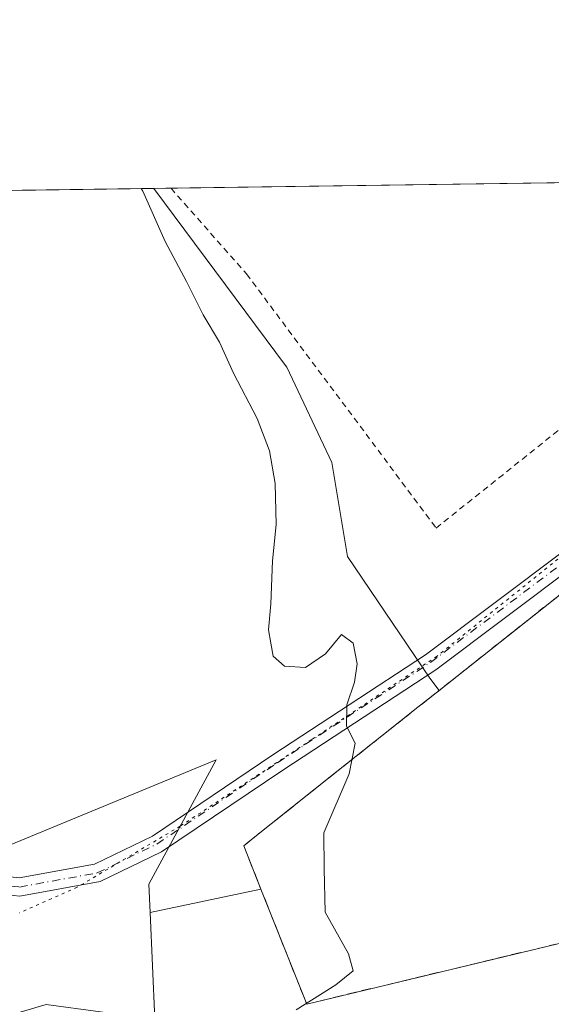
# Model space of a CAD drawing. Units: metres. Extents: x 598153 to 601646, y 4662033 to 4664395.
# Drawn here: x 599609 to 599696, y 4664232 to 4664395 of the extents above; entities that cross this region are included whole.
import ezdxf

# ---------------------------------------------------------------- set-up
doc = ezdxf.new("R2010")
doc.units = ezdxf.units.M
doc.header["$MEASUREMENT"] = 0
for name, pattern in [('DGN Style 2', [1.6480167562047852, 0.988810053722871, -0.6592067024819142]), ('DGN Style 3', [2.307223458686699, 1.648016756204785, -0.6592067024819142]), ('DGN Style 4', [2.6384748266838614, 1.318413404963828, -0.6592067024819142, 0.001648016756204785, -0.6592067024819142]), ('DGN Style 5', [1.1536117293433497, 0.4944050268614355, -0.6592067024819142])]:
    doc.linetypes.add(name, pattern=pattern)
for name, color, linetype, lineweight in [('Alambrada', 7, 'DGN Style 2', 0), ('Arbolado forestal CxS', 92, 'Continuous', 0), ('Comarca CxS', 21, 'Continuous', 0), ('Comunidad Autónoma CxS', 142, 'Continuous', 0), ('Curva de nivel normal', 30, 'Continuous', 0), ('Matorral CxS', 135, 'Continuous', 0), ('Municipio CxS', 4, 'Continuous', 0), ('Muro lineal', 1, 'DGN Style 3', 13), ('Núcleo urbano CxS', 7, 'Continuous', 0), ('Pista no pavimentada Cxs', 111, 'Continuous', 0), ('Pista no pavimentada eje', 91, 'DGN Style 4', 0), ('Provincia CxS', 1, 'Continuous', 0), ('Recinto industrial CxS', 135, 'Continuous', 0), ('Suelo desnudo CxS', 253, 'Continuous', 0), ('Valla', 7, 'DGN Style 2', 0), ('Vía pecuaria eje', 92, 'DGN Style 5', 0)]:
    doc.layers.add(name, color=color, linetype=linetype, lineweight=lineweight)

# ---------------------------------------------------------------- blocks, each defined once
blk = doc.blocks.new('*U26')
at = {"layer": 'Recinto industrial CxS', "color": 135, "linetype": 'Continuous', "lineweight": 0}
blk.add_polyline3d([(599710.4872000003, 4664245.644500001, 367.9612000000052), (599695.3701, 4664241.960100001, 368.5222000000067), (599662.6926999995, 4664234.098400001, 370.4328999999998), (599655.8000999996, 4664232.440099999, 371.6027999999933), (599653.1755999997, 4664239.0418, 372.7277000000031), (599648.2605, 4664251.405400001, 372.1352999999945), (599645.4200999998, 4664258.550100001, 372.1824000000051), (599646.1733999997, 4664259.150699999, 372.2786000000052), (599660.7600999996, 4664270.780099999, 371.5847000000067), (599668.4409999996, 4664276.880000001, 371.1940000000032), (599674.1201, 4664281.390100001, 370.7682000000059), (599677.6157000001, 4664284.1669, 370.7014000000054), (599696.1001000004, 4664298.850099999, 369.7433000000019)], dxfattribs=at)

msp = doc.modelspace()

# ---------------------------------------------------------------- linework, layer by layer
at = {"layer": 'Alambrada', "color": 7, "linetype": 'DGN Style 2', "lineweight": 0}
msp.add_polyline3d([(599633.4244999997, 4664366.9977, 370.9866999999941), (599633.4401000004, 4664366.9801, 370.9942000000011), (599645.8701, 4664352.850099999, 369.8503000000055), (599677.1201, 4664310.940099999, 368.3181000000041), (599746.3300999999, 4664366.3201, 366.6435999999958)], dxfattribs=at)
at = {"layer": 'Arbolado forestal CxS', "color": 92, "linetype": 'Continuous', "lineweight": 0, "extrusion": (0.109988404777729, 0.001555948028109228, 0.9939316524993982), "elevation": 73577.53201693064, "flags": 128}
msp.add_lwpolyline([(4655418.495258848, -661420.4940396925), (4655418.495258848, -661468.910663099)], dxfattribs=at)
at = {"layer": 'Arbolado forestal CxS', "color": 92, "linetype": 'Continuous', "lineweight": 0, "extrusion": (0.05332939502357836, 0.01131187151463148, 0.9985129028656844), "elevation": 85110.5258748783, "flags": 128}
msp.add_lwpolyline([(4438312.192896922, -1552082.608415676), (4438312.192896922, -1552063.896441866)], dxfattribs=at)
at = {"layer": 'Arbolado forestal CxS', "color": 92, "linetype": 'Continuous', "lineweight": 0}
for points in [[(599357.9902999997, 4664363.101399999, 368.2600999999996), (599630.6223999998, 4664366.958000001, 369.8481999999931), (599652.4885, 4664337.529800001, 368.9588999999978), (599652.5263999999, 4664337.4792, 368.9575999999943), (599659.9199000001, 4664321.7543, 368.6638999999996), (599662.5045999996, 4664306.234200001, 368.9526000000042), (599676.0828, 4664286.188300001, 368.8077999999951), (599677.6157000001, 4664284.1669, 368.8488999999972), (599674.1201, 4664281.390100001, 369.1068999999989), (599668.4409999996, 4664276.880000001, 369.6624000000011), (599660.7600999996, 4664270.780099999, 370.4447999999975), (599646.1733999997, 4664259.150699999, 371.2263999999996), (599645.4200999998, 4664258.550100001, 371.2473000000027), (599648.2605, 4664251.405400001, 370.7856999999931), (599629.983, 4664247.5285, 371.8058000000019), (599629.7707000002, 4664252.198799999, 371.8325999999943), (599640.8543999996, 4664272.732100001, 370.4851000000053), (599602.6470999997, 4664256.947100001, 372.2817000000068)], [(599630.6222999999, 4664366.958100001, 369.8481999999931), (599652.4885, 4664337.529800001, 368.9588999999978), (599652.5263999999, 4664337.4792, 368.9575999999943), (599659.9199000001, 4664321.7543, 368.6638999999996), (599662.5045999996, 4664306.234200001, 368.9526000000042), (599676.0828, 4664286.188300001, 368.8077999999951), (599677.6157000001, 4664284.1669, 368.8488999999972)], [(599677.6157000001, 4664284.1669, 368.8488999999972), (599674.1201, 4664281.390100001, 369.1068999999989), (599668.4409999996, 4664276.880000001, 369.6624000000011), (599660.7600999996, 4664270.780099999, 370.4447999999975), (599646.1733999997, 4664259.150699999, 371.2263999999996), (599645.4200999998, 4664258.550100001, 371.2473000000027), (599648.2605, 4664251.405400001, 370.7856999999931)], [(599431.5938999997, 4664143.2929, 373.3916999999929), (599447.7872000001, 4664132.6457, 374.6805000000023), (599467.0351, 4664132.645500001, 374.8622000000032), (599476.8135000002, 4664144.456900001, 370.3224000000046), (599474.6881999997, 4664164.912900001, 370.3405999999959), (599452.3729999998, 4664176.867699999, 371.3904999999941), (599443.5608000001, 4664186.727299999, 370.3301000000066), (599475.4855000004, 4664200.5111, 373.3588000000018), (599486.2843000004, 4664238.565199999, 373.5436999999947), (599517.7812000001, 4664255.1965, 372.8650000000052), (599548.7473999998, 4664274.977499999, 372.5927999999985), (599576.3992999997, 4664275.330700001, 373.6209999999992), (599582.6816999996, 4664270.930500001, 372.944399999993), (599585.9639999997, 4664268.6316, 372.8025999999954), (599602.6470999997, 4664256.947100001, 372.2817000000068), (599640.8543999996, 4664272.732100001, 370.4851000000053), (599629.7707000002, 4664252.198799999, 371.8325999999943), (599629.983, 4664247.5285, 371.8058000000019)]]:
    msp.add_polyline3d(points, dxfattribs=at)
at = {"layer": 'Comarca CxS', "color": 21, "linetype": 'Continuous', "lineweight": 0}
msp.add_3dface([(601629.9700007513, 4662081.639983388), (598184.7500007262, 4662032.929983384), (598152.6100007264, 4664346.049983362), (601596.6800007506, 4664394.76998336)], dxfattribs=at)
at = {"layer": 'Comunidad Autónoma CxS', "color": 142, "linetype": 'Continuous', "lineweight": 0}
msp.add_3dface([(601629.9700007513, 4662081.639983388), (598184.7500007262, 4662032.929983384), (598152.6100007264, 4664346.049983362), (601596.6800007506, 4664394.76998336)], dxfattribs=at)
at = {"layer": 'Curva de nivel normal', "color": 30, "linetype": 'Continuous', "lineweight": 0, "elevation": 370, "flags": 128}
msp.add_lwpolyline([(599654.04, 4664231.5101), (599660.5999999996, 4664235.640100001), (599663.4400000004, 4664237.9101), (599662.6600000003, 4664240.7501), (599658.8300000001, 4664247.5801), (599658.6500000004, 4664254.7301), (599658.5899999999, 4664260.670100001), (599662.7800000003, 4664270.4301), (599663.79, 4664275.4801), (599662.3499999996, 4664278.2501), (599662.3799999999, 4664281.780099999), (599663.6900000004, 4664285.5101), (599664.1200000001, 4664288.5701), (599663.4299999997, 4664291.9801), (599661.5499999998, 4664293.4001), (599658.8899999997, 4664290.1801), (599655.5800000001, 4664287.960100001), (599652.1500000004, 4664288.140100001), (599650.2800000003, 4664289.8201), (599649.8799999999, 4664291.970100001), (599649.5199999996, 4664294.130100001), (599649.8799999999, 4664298.470100001), (599650.1799999997, 4664305.540100001), (599650.7599999999, 4664311.5101), (599650.5800000001, 4664318.300100001), (599649.6900000004, 4664323.670100001), (599647.6399999997, 4664329.030099999), (599643.7400000002, 4664336.460100001), (599641.4199999999, 4664341.5701), (599638.75, 4664346.110099999), (599636.0199999996, 4664351.590100001), (599632.5, 4664358.210100001), (599628.7999999998, 4664366.520099999), (599628.5444999998, 4664366.9286)], dxfattribs=at)
at = {"layer": 'Matorral CxS', "color": 135, "linetype": 'Continuous', "lineweight": 0, "extrusion": (0.05332939502357836, 0.01131187151463148, 0.9985129028656844), "elevation": 85110.5258748783, "flags": 128}
msp.add_lwpolyline([(4438312.192896922, -1552082.608415676), (4438312.192896922, -1552063.896441866)], dxfattribs=at)
at = {"layer": 'Matorral CxS', "color": 135, "linetype": 'Continuous', "lineweight": 0, "extrusion": (0.0004550111551198048, -0.01001149951384655, 0.9999497801601503), "elevation": -46051.48640485613, "flags": 128}
msp.add_lwpolyline([(599629.7517372671, 4664020.227582841), (599630.5500173615, 4664002.664102624)], dxfattribs=at)
at = {"layer": 'Matorral CxS', "color": 135, "linetype": 'Continuous', "lineweight": 0}
for points in [[(599630.7812000001, 4664229.9659, 371.6296000000002), (599629.983, 4664247.5285, 371.8058000000019), (599648.2605, 4664251.405400001, 370.7856999999931), (599653.1755999997, 4664239.0418, 370.5666000000056), (599655.8000999996, 4664232.440099999, 370.3527999999933), (599662.6926999995, 4664234.098400001, 369.9375), (599695.3701, 4664241.960100001, 367.796199999997), (599710.4872000003, 4664245.644500001, 367.1465999999928), (599725.6501000002, 4664249.340100001, 367.0801000000066), (599756.6401000004, 4664256.5101, 367.0366000000067), (599780.3201000001, 4664262.170100001, 366.5225999999966), (599782.0569000002, 4664262.3267, 366.476800000004), (599782.2182999998, 4664261.055500001, 366.5475000000006), (599782.6189000001, 4664253.308499999, 366.9658999999957), (599783.7407000001, 4664248.400900001, 366.7657000000036), (599785.5119000003, 4664244.536499999, 366.5244999999995), (599790.4556999998, 4664242.5889, 365.9168000000063), (599797.6253000004, 4664239.9531, 365.8738000000012), (599801.5620999997, 4664238.064400001, 365.8889999999956), (599803.0992999999, 4664237.326900001, 365.8646000000008), (599800.5405000001, 4664216.6218, 366.4588999999978)], [(599648.2605, 4664251.405400001, 370.7856999999931), (599653.1755999997, 4664239.0418, 370.5666000000056), (599655.8000999996, 4664232.440099999, 370.3527999999933), (599662.6926999995, 4664234.098400001, 369.9375), (599695.3701, 4664241.960100001, 367.796199999997), (599710.4872000003, 4664245.644500001, 367.1465999999928), (599725.6501000002, 4664249.340100001, 367.0801000000066), (599756.6401000004, 4664256.5101, 367.0366000000067), (599780.3201000001, 4664262.170100001, 366.5225999999966), (599782.0569000002, 4664262.3267, 366.476800000004), (599782.2182999998, 4664261.055500001, 366.5475000000006), (599782.6189000001, 4664253.308499999, 366.9658999999957), (599783.7407000001, 4664248.400900001, 366.7657000000036), (599785.5119000003, 4664244.536499999, 366.5244999999995), (599790.4556999998, 4664242.5889, 365.9168000000063), (599797.6253000004, 4664239.9531, 365.8738000000012), (599801.5620999997, 4664238.064400001, 365.8889999999956)]]:
    msp.add_polyline3d(points, dxfattribs=at)
at = {"layer": 'Municipio CxS', "color": 4, "linetype": 'Continuous', "lineweight": 0}
msp.add_3dface([(601629.9700007513, 4662081.639983388), (598184.7500007262, 4662032.929983384), (598152.6100007264, 4664346.049983362), (601596.6800007506, 4664394.76998336)], dxfattribs=at)
at = {"layer": 'Muro lineal', "color": 1, "linetype": 'DGN Style 3', "lineweight": 13}
msp.add_polyline3d([(599660.7600999996, 4664270.780099999, 371.5847000000067), (599645.4200999998, 4664258.550100001, 372.1824000000051), (599655.8000999996, 4664232.440099999, 371.6027999999933), (599695.3701, 4664241.960100001, 368.5222000000067)], dxfattribs=at)
at = {"layer": 'Núcleo urbano CxS', "color": 7, "linetype": 'Continuous', "lineweight": 0}
for points in [[(599778.0943, 4664369.044299999, 364.9539999999979), (599771.2203000003, 4664360.002, 365.3631000000024), (599769.6300999997, 4664357.9101, 365.5657999999967), (599763.9401000004, 4664353.8101, 365.8916999999929), (599759.4253000002, 4664350.086100001, 365.9698999999964), (599732.6001000004, 4664327.960100001, 366.3583999999973), (599729.6001000004, 4664325.470100001, 366.4345999999932), (599729.0500999996, 4664325.030099999, 366.4480999999942), (599716.9853999997, 4664315.4442, 366.8341999999975), (599696.1001000004, 4664298.850099999, 367.8283999999985), (599677.6157000001, 4664284.1669, 368.8488999999972)], [(599710.4872000003, 4664245.644500001, 367.1465999999928), (599695.3701, 4664241.960100001, 367.796199999997), (599662.6926999995, 4664234.098400001, 369.9375), (599655.8000999996, 4664232.440099999, 370.3527999999933), (599653.1755999997, 4664239.0418, 370.5666000000056), (599648.2605, 4664251.405400001, 370.7856999999931), (599645.4200999998, 4664258.550100001, 371.2473000000027), (599646.1733999997, 4664259.150699999, 371.2263999999996), (599660.7600999996, 4664270.780099999, 370.4447999999975), (599668.4409999996, 4664276.880000001, 369.6624000000011), (599674.1201, 4664281.390100001, 369.1068999999989), (599677.6157000001, 4664284.1669, 368.8488999999972), (599696.1001000004, 4664298.850099999, 367.8283999999985)], [(599677.6157000001, 4664284.1669, 368.8488999999972), (599674.1201, 4664281.390100001, 369.1068999999989), (599668.4409999996, 4664276.880000001, 369.6624000000011), (599660.7600999996, 4664270.780099999, 370.4447999999975), (599646.1733999997, 4664259.150699999, 371.2263999999996), (599645.4200999998, 4664258.550100001, 371.2473000000027), (599648.2605, 4664251.405400001, 370.7856999999931)], [(599648.2605, 4664251.405400001, 370.7856999999931), (599653.1755999997, 4664239.0418, 370.5666000000056), (599655.8000999996, 4664232.440099999, 370.3527999999933), (599662.6926999995, 4664234.098400001, 369.9375), (599695.3701, 4664241.960100001, 367.796199999997), (599710.4872000003, 4664245.644500001, 367.1465999999928), (599725.6501000002, 4664249.340100001, 367.0801000000066), (599756.6401000004, 4664256.5101, 367.0366000000067), (599780.3201000001, 4664262.170100001, 366.5225999999966), (599782.0569000002, 4664262.3267, 366.476800000004), (599782.2182999998, 4664261.055500001, 366.5475000000006), (599782.6189000001, 4664253.308499999, 366.9658999999957), (599783.7407000001, 4664248.400900001, 366.7657000000036), (599785.5119000003, 4664244.536499999, 366.5244999999995), (599790.4556999998, 4664242.5889, 365.9168000000063), (599797.6253000004, 4664239.9531, 365.8738000000012), (599801.5620999997, 4664238.064400001, 365.8889999999956)]]:
    msp.add_polyline3d(points, dxfattribs=at)
at = {"layer": 'Pista no pavimentada Cxs', "color": 111, "linetype": 'Continuous', "lineweight": 0}
for points in [[(599772.8101000005, 4664368.9694, 365.1768000000012), (599766.8898999998, 4664362.308900001, 365.6297999999952), (599760.2531000003, 4664356.956700001, 366.3534999999974), (599747.2399000004, 4664345.636299999, 366.5862999999954), (599719.7423, 4664323.109300001, 367.1199999999953), (599700.2461000001, 4664304.990700001, 368.7712999999931), (599677.0733000003, 4664287.5579, 369.2676000000066), (599651.8529000003, 4664271.026900001, 371.067200000005), (599631.8756999997, 4664257.531500001, 371.8055000000023), (599621.7521000003, 4664252.633099999, 372.1021999999939), (599608.5318999998, 4664250.229499999, 374.3012000000017), (599601.1787, 4664251.021299999, 375.6698000000033)], [(599574.0636999998, 4664274.6975, 375.6861000000063), (599581.9067000002, 4664267.738100001, 376.0733000000037), (599586.6842999998, 4664262.545100001, 375.5200999999943), (599595.9669000005, 4664256.872500001, 378.7026999999944), (599602.0164999999, 4664253.9485, 379.1423999999971), (599608.4219000004, 4664253.2587, 376.9094999999944), (599620.8132999997, 4664255.511499999, 372.6834999999992), (599630.3749000002, 4664260.1381, 373.1174000000028), (599650.1908999998, 4664273.524499999, 371.1753000000026), (599675.3475000003, 4664290.013699999, 368.8537999999971), (599698.3180999998, 4664307.294299999, 367.7911000000022), (599717.7686999999, 4664325.3707, 366.6735000000044), (599745.3043000001, 4664347.928900001, 365.8059000000067), (599758.3262999998, 4664359.256899999, 365.6953000000067), (599762.1105000004, 4664362.308700001, 365.4658999999957)], [(599608.4219000004, 4664253.2587, 376.9094999999944), (599620.8132999997, 4664255.511499999, 372.6834999999992), (599630.3749000002, 4664260.1381, 373.1174000000028), (599650.1908999998, 4664273.524499999, 371.1753000000026), (599675.3475000003, 4664290.013699999, 368.8537999999971), (599698.3180999998, 4664307.294299999, 367.7911000000022)], [(599700.2461000001, 4664304.990700001, 368.7712999999931), (599677.0733000003, 4664287.5579, 369.2676000000066), (599651.8529000003, 4664271.026900001, 371.067200000005), (599631.8756999997, 4664257.531500001, 371.8055000000023), (599621.7521000003, 4664252.633099999, 372.1021999999939), (599608.5318999998, 4664250.229499999, 374.3012000000017), (599601.1787, 4664251.021299999, 375.6698000000033)]]:
    msp.add_polyline3d(points, dxfattribs=at)
at = {"layer": 'Pista no pavimentada eje', "color": 91, "linetype": 'DGN Style 4', "lineweight": 0}
msp.add_polyline3d([(599570.8531, 4664273.9691, 373.7198999999964), (599573.3400999998, 4664273.334100001, 374.5203000000038), (599580.8542999999, 4664266.6665, 374.8464999999997), (599585.7226999998, 4664261.3749, 374.497000000003), (599595.2477000002, 4664255.554099999, 376.6609999999928), (599601.5976999998, 4664252.4849, 377.3368000000046), (599608.4769000001, 4664251.744100001, 375.4263999999966), (599621.2827000003, 4664254.0723, 372.3699000000051), (599631.1253000004, 4664258.834899999, 372.4165000000066), (599651.0219000002, 4664272.275699999, 371.0320000000065), (599676.2103000004, 4664288.785700001, 369.0424999999959), (599699.2821000004, 4664306.1425, 368.2345999999961), (599718.7555000001, 4664324.2401, 366.8423000000039), (599746.2720999997, 4664346.782500001, 366.0518000000012), (599759.2896999996, 4664358.106699999, 365.8803000000044), (599765.1064999999, 4664362.797700001, 365.4668999999994)], dxfattribs=at)
at = {"layer": 'Provincia CxS', "color": 1, "linetype": 'Continuous', "lineweight": 0}
msp.add_3dface([(601629.9700007513, 4662081.639983388), (598184.7500007262, 4662032.929983384), (598152.6100007264, 4664346.049983362), (601596.6800007506, 4664394.76998336)], dxfattribs=at)
at = {"layer": 'Recinto industrial CxS', "color": 135, "linetype": 'Continuous', "lineweight": 0}
for points in [[(599660.7600999996, 4664270.780099999, 371.5847000000067), (599668.4409999996, 4664276.880000001, 371.1940000000032), (599674.1201, 4664281.390100001, 370.7682000000059), (599677.6157000001, 4664284.1669, 370.7014000000054), (599696.1001000004, 4664298.850099999, 369.7433000000019), (599716.9853999997, 4664315.4442, 368.5255000000034), (599729.0500999996, 4664325.030099999, 367.9419999999955), (599729.6001000004, 4664325.470100001, 367.7078000000038), (599732.6001000004, 4664327.960100001, 367.1771000000008), (599759.4253000002, 4664350.086100001, 368.3059999999969), (599763.9401000004, 4664353.8101, 369.4174999999959)], [(599695.3701, 4664241.960100001, 368.5222000000067), (599662.6926999995, 4664234.098400001, 370.4328999999998), (599655.8000999996, 4664232.440099999, 371.6027999999933), (599653.1755999997, 4664239.0418, 372.7277000000031), (599648.2605, 4664251.405400001, 372.1352999999945), (599645.4200999998, 4664258.550100001, 372.1824000000051), (599646.1733999997, 4664259.150699999, 372.2786000000052), (599660.7600999996, 4664270.780099999, 371.5847000000067)], [(599780.3201000001, 4664262.170100001, 366.9976000000024), (599756.6401000004, 4664256.5101, 367.7265999999945), (599725.6501000002, 4664249.340100001, 367.4468000000052), (599710.4872000003, 4664245.644500001, 367.9612000000052), (599695.3701, 4664241.960100001, 368.5222000000067)]]:
    msp.add_polyline3d(points, dxfattribs=at)
at = {"layer": 'Suelo desnudo CxS', "color": 253, "linetype": 'Continuous', "lineweight": 0, "extrusion": (0.02649478485895258, 0.000374802948193878, 0.9996488813068456), "elevation": 18004.63128093095, "flags": 128}
msp.add_lwpolyline([(4655418.616212892, -665306.8537096113), (4655418.616212893, -665426.861548428)], dxfattribs=at)
at = {"layer": 'Suelo desnudo CxS', "color": 253, "linetype": 'Continuous', "lineweight": 0, "extrusion": (0.163436089548558, 0.002309720931241232, 0.9865512200703498), "elevation": 109139.5442854573, "flags": 128}
msp.add_lwpolyline([(4655427.954061698, -656471.8298630563), (4655427.954061698, -656474.6704452253)], dxfattribs=at)
at = {"layer": 'Suelo desnudo CxS', "color": 253, "linetype": 'Continuous', "lineweight": 0, "extrusion": (0.0004550111551198048, -0.01001149951384655, 0.9999497801601503), "elevation": -46051.48640485613, "flags": 128}
msp.add_lwpolyline([(599629.7517372671, 4664020.227582841), (599630.5500173615, 4664002.664102624)], dxfattribs=at)
at = {"layer": 'Suelo desnudo CxS', "color": 253, "linetype": 'Continuous', "lineweight": 0}
msp.add_polyline3d([(599677.6157000001, 4664284.1669, 368.8488999999972), (599676.0828, 4664286.188300001, 368.8077999999951), (599662.5045999996, 4664306.234200001, 368.9526000000042), (599659.9199000001, 4664321.7543, 368.6638999999996), (599652.5263999999, 4664337.4792, 368.9575999999943), (599652.4885, 4664337.529800001, 368.9588999999978), (599630.6223999998, 4664366.958000001, 369.8481999999931), (599778.0942000002, 4664369.044199999, 364.9539999999979), (599771.2203000003, 4664360.002, 365.3631000000024), (599769.6300999997, 4664357.9101, 365.5657999999967), (599763.9401000004, 4664353.8101, 365.8916999999929), (599759.4253000002, 4664350.086100001, 365.9698999999964), (599732.6001000004, 4664327.960100001, 366.3583999999973), (599729.6001000004, 4664325.470100001, 366.4345999999932), (599729.0500999996, 4664325.030099999, 366.4480999999942), (599716.9853999997, 4664315.4442, 366.8341999999975), (599696.1001000004, 4664298.850099999, 367.8283999999985)], close=True, dxfattribs=at)
for points in [[(599778.0943, 4664369.044299999, 364.9539999999979), (599771.2203000003, 4664360.002, 365.3631000000024), (599769.6300999997, 4664357.9101, 365.5657999999967), (599763.9401000004, 4664353.8101, 365.8916999999929), (599759.4253000002, 4664350.086100001, 365.9698999999964), (599732.6001000004, 4664327.960100001, 366.3583999999973), (599729.6001000004, 4664325.470100001, 366.4345999999932), (599729.0500999996, 4664325.030099999, 366.4480999999942), (599716.9853999997, 4664315.4442, 366.8341999999975), (599696.1001000004, 4664298.850099999, 367.8283999999985), (599677.6157000001, 4664284.1669, 368.8488999999972)], [(599630.6222999999, 4664366.958100001, 369.8481999999931), (599652.4885, 4664337.529800001, 368.9588999999978), (599652.5263999999, 4664337.4792, 368.9575999999943), (599659.9199000001, 4664321.7543, 368.6638999999996), (599662.5045999996, 4664306.234200001, 368.9526000000042), (599676.0828, 4664286.188300001, 368.8077999999951), (599677.6157000001, 4664284.1669, 368.8488999999972)], [(599431.5938999997, 4664143.2929, 373.3916999999929), (599447.7872000001, 4664132.6457, 374.6805000000023), (599467.0351, 4664132.645500001, 374.8622000000032), (599476.8135000002, 4664144.456900001, 370.3224000000046), (599474.6881999997, 4664164.912900001, 370.3405999999959), (599452.3729999998, 4664176.867699999, 371.3904999999941), (599443.5608000001, 4664186.727299999, 370.3301000000066), (599475.4855000004, 4664200.5111, 373.3588000000018), (599486.2843000004, 4664238.565199999, 373.5436999999947), (599517.7812000001, 4664255.1965, 372.8650000000052), (599548.7473999998, 4664274.977499999, 372.5927999999985), (599576.3992999997, 4664275.330700001, 373.6209999999992), (599582.6816999996, 4664270.930500001, 372.944399999993), (599585.9639999997, 4664268.6316, 372.8025999999954), (599602.6470999997, 4664256.947100001, 372.2817000000068), (599640.8543999996, 4664272.732100001, 370.4851000000053), (599629.7707000002, 4664252.198799999, 371.8325999999943), (599629.983, 4664247.5285, 371.8058000000019)], [(599602.6470999997, 4664256.947100001, 372.2817000000068), (599640.8543999996, 4664272.732100001, 370.4851000000053), (599629.7707000002, 4664252.198799999, 371.8325999999943), (599629.983, 4664247.5285, 371.8058000000019), (599630.7812000001, 4664229.9659, 371.6296000000002), (599612.8564999999, 4664232.3663, 372.2247999999963), (599599.9742999999, 4664228.577500001, 372.2198000000063)]]:
    msp.add_polyline3d(points, dxfattribs=at)
at = {"layer": 'Valla', "color": 7, "linetype": 'DGN Style 2', "lineweight": 0}
for points in [[(599763.9401000004, 4664353.8101, 369.4174999999959), (599732.6001000004, 4664327.960100001, 367.1771000000008), (599729.6001000004, 4664325.470100001, 367.7078000000038), (599729.0500999996, 4664325.030099999, 367.9419999999955), (599696.1001000004, 4664298.850099999, 369.7433000000019), (599674.1201, 4664281.390100001, 370.7682000000059), (599660.7600999996, 4664270.780099999, 371.5847000000067)], [(599780.3201000001, 4664262.170100001, 366.9976000000024), (599756.6401000004, 4664256.5101, 367.7265999999945), (599725.6501000002, 4664249.340100001, 367.4468000000052), (599695.3701, 4664241.960100001, 368.5222000000067)]]:
    msp.add_polyline3d(points, dxfattribs=at)
at = {"layer": 'Vía pecuaria eje', "color": 92, "linetype": 'DGN Style 5', "lineweight": 0}
msp.add_polyline3d([(599773.2912, 4664368.976299999, 365.188599999994), (599763, 4664359.6657, 366.1817000000011), (599741.3036000002, 4664343.261800001, 365.9933000000019), (599719.6070999998, 4664325.799699999, 366.7641000000003), (599698.9688999997, 4664307.279100001, 367.8533000000025), (599677.2724000001, 4664289.8169, 368.9532999999938), (599656.6343, 4664276.058800001, 370.648199999996), (599634.9379000004, 4664261.771500001, 372.5240999999951), (599618.0042000003, 4664251.717599999, 372.1720999999961), (599608.4790000003, 4664247.484400001, 372.318299999999)], dxfattribs=at)

# ---------------------------------------------------------------- block references
at = {"layer": 'Recinto industrial CxS', "color": 135, "linetype": 'Continuous', "lineweight": 0}
msp.add_blockref('*U26', (0, 0), dxfattribs=at)

doc.saveas('drawing.dxf')
